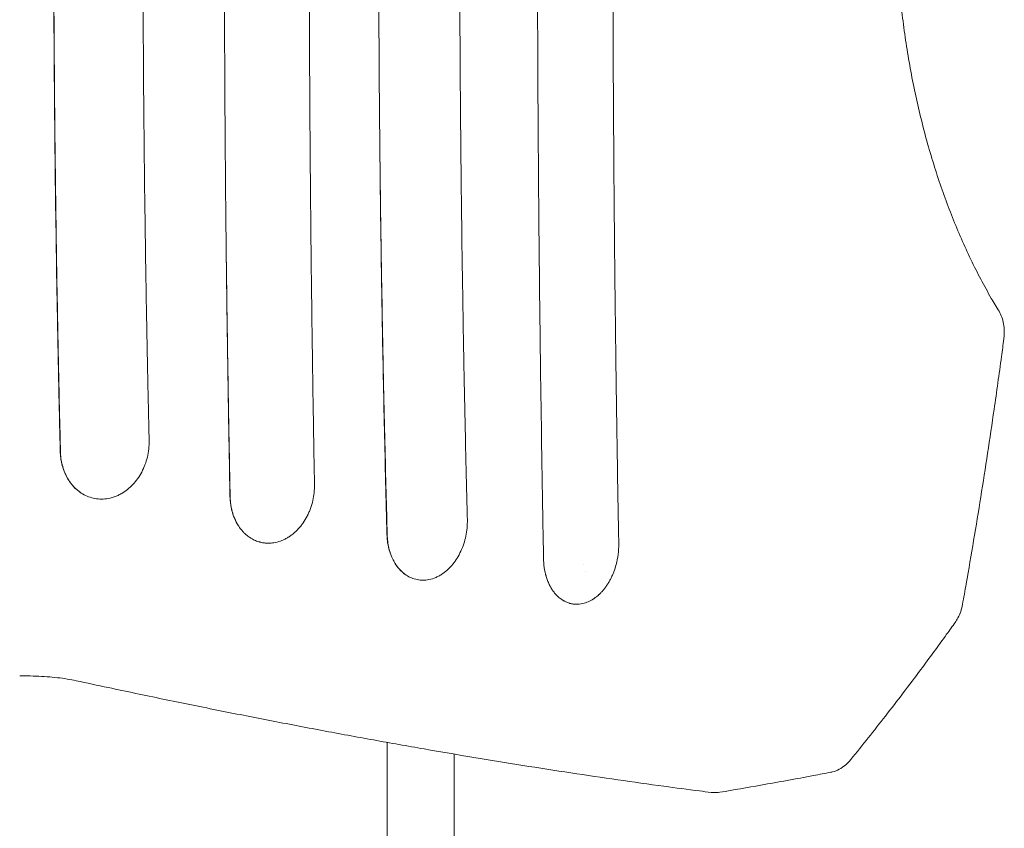
# Model space of a CAD drawing. Units: millimetres. Extents: x -2947 to 2947, y -3607 to 3185.
# Drawn here: x 1129 to 1681, y -185 to 269 of the extents above; entities that cross this region are included whole.
import ezdxf

# ---------------------------------------------------------------- set-up
doc = ezdxf.new("R2010")
doc.units = ezdxf.units.MM
doc.header["$LTSCALE"] = 20
doc.layers.add('2d', color=230, linetype='Continuous')

msp = doc.modelspace()

# ---------------------------------------------------------------- linework, layer by layer
at = {"layer": '2d', "lineweight": 0}
for p, q in [((1152.52, 19), (1152.52, 19)), ((1152.61, 19), (1152.61, 19)), ((1254.4, -19), (1254.4, -19)), ((1283.16, -19), (1283.16, -19)), ((1335, -1534), (1335, -136.91)), ((1372.5, -1461.78), (1372.5, -143.46))]:
    msp.add_line(p, q, dxfattribs=at)
for radius, start, end in [(5, 298.0045, 298.0047), (9, 293.948, 293.9481)]:
    msp.add_arc((1442.5, -32.5), radius, start, end, dxfattribs=at)
for points, knots in [([(1422.46, -20.21), (1421.93, 9.46), (1421.47, 39.03), (1420.87, 83.14), (1420.69, 97.8), (1420.44, 119.73), (1420.32, 130.68), (1420.19, 143.43), (1420.13, 149.79), (1420.1, 152.97), (1420.09, 154.56), (1420.08, 155.36), (1420.08, 155.75), (1420.08, 155.92), (1420.08, 156.04), (1420.08, 156.09), (1419.94, 171.06), (1419.82, 185.93), (1419.67, 208.14), (1419.6, 219.22), (1419.53, 232.12), (1419.5, 238.55), (1419.48, 241.77), (1419.48, 243.38), (1419.47, 244.07), (1419.47, 244.52), (1419.47, 244.75), (1419.4, 259.75), (1419.36, 274.56), (1419.31, 296.8), (1419.29, 307.94), (1419.28, 320.94), (1419.28, 326.52), (1419.28, 330.24), (1419.28, 332.1), (1419.28, 348.86), (1419.3, 363.72), (1419.36, 385.97), (1419.39, 397.08), (1419.45, 410.02), (1419.47, 416.48), (1419.49, 419.71), (1419.5, 421.1), (1419.5, 422.02), (1419.5, 422.48), (1419.58, 437.64), (1419.67, 452.38), (1419.83, 474.58), (1419.91, 485.69), (1420.03, 498.69), (1420.08, 505.19), (1420.11, 508.45), (1420.13, 510.08), (1420.14, 510.89), (1420.14, 511.24), (1420.14, 511.47), (1420.14, 511.59), (1420.29, 526.42), (1420.44, 541.14), (1420.7, 563.21), (1420.84, 574.25), (1421.01, 587.12), (1421.09, 593.55), (1421.14, 596.77), (1421.16, 598.38), (1421.17, 599.19), (1421.18, 599.53), (1421.18, 599.76), (1421.18, 599.88), (1421.59, 628.98), (1422.06, 658.26), (1422.61, 687.8)], [0, 0, 0, 0, 0.125, 0.125, 0.1875, 0.1875, 0.21875, 0.234375, 0.242187, 0.246094, 0.248047, 0.249023, 0.249512, 0.249756, 0.249756, 0.25, 0.25, 0.3125, 0.3125, 0.34375, 0.359375, 0.367187, 0.371094, 0.373047, 0.374023, 0.374023, 0.375, 0.375, 0.4375, 0.4375, 0.46875, 0.484375, 0.492187, 0.492187, 0.5, 0.5, 0.5625, 0.5625, 0.59375, 0.609375, 0.617187, 0.621094, 0.623047, 0.623047, 0.625, 0.625, 0.6875, 0.6875, 0.71875, 0.734375, 0.742187, 0.746094, 0.748047, 0.749023, 0.749512, 0.749512, 0.75, 0.75, 0.8125, 0.8125, 0.84375, 0.859375, 0.867187, 0.871094, 0.873047, 0.874023, 0.874512, 0.874512, 0.875, 0.875, 1, 1, 1, 1]), ([(1464.91, 685.41), (1464.7, 674.17), (1464.47, 661.21), (1464.11, 639.18), (1463.99, 631.41), (1463.8, 619.1), (1463.74, 614.89), (1463.64, 608.41), (1463.6, 605.13), (1463.54, 601.24), (1463.51, 599.27), (1463.5, 598.28), (1463.49, 597.79), (1463.49, 597.54), (1463.49, 597.42), (1463.49, 597.36), (1463.49, 597.33), (1463.49, 597.31), (1463.21, 577.77), (1463.01, 560.62), (1462.76, 538.46), (1462.68, 531.67), (1462.59, 522.37), (1462.56, 519.42), (1462.52, 515.22), (1462.5, 513.86), (1462.49, 511.87), (1462.48, 510.89), (1462.47, 509.77), (1462.46, 509.22), (1462.46, 508.94), (1462.46, 508.81), (1462.46, 508.74), (1462.45, 508.71), (1462.45, 508.69), (1462.45, 508.68), (1462.42, 504.65), (1462.37, 499.79), (1462.27, 488.35), (1462.22, 481.77), (1462.1, 466.92), (1462.04, 458.65), (1461.96, 444.95), (1461.93, 440.17), (1461.89, 432.68), (1461.87, 430.13), (1461.85, 426.22), (1461.84, 424.25), (1461.83, 421.91), (1461.82, 420.73), (1461.82, 420.14), (1461.82, 419.85), (1461.82, 419.7), (1461.82, 419.62), (1461.82, 419.59), (1461.82, 419.57), (1461.82, 419.56), (1461.82, 419.55), (1461.75, 404.15), (1461.69, 388.99), (1461.64, 366.64), (1461.63, 359.25), (1461.61, 348.27), (1461.61, 342.8), (1461.61, 336.46), (1461.61, 333.3), (1461.61, 331.72), (1461.61, 330.93), (1461.61, 330.54), (1461.61, 330.34), (1461.61, 330.24), (1461.61, 330.19), (1461.61, 330.17), (1461.61, 330.16), (1461.61, 330.15), (1461.61, 330.15), (1461.61, 330.15), (1461.61, 316.79), (1461.62, 304.91), (1461.66, 284.1), (1461.69, 275.17), (1461.74, 260.27), (1461.76, 254.3), (1461.79, 247.56), (1461.8, 245.69), (1461.81, 243.43), (1461.81, 242.77), (1461.82, 241.92), (1461.82, 241.53), (1461.82, 241.13), (1461.82, 240.95), (1461.82, 240.86), (1461.82, 240.82), (1461.82, 240.8), (1461.82, 240.79), (1461.82, 240.78), (1461.82, 240.78), (1461.82, 240.78), (1461.82, 240.78), (1461.82, 240.78), (1461.9, 224.41), (1462, 208.8), (1462.16, 186.49), (1462.21, 179.24), (1462.3, 168.65), (1462.33, 165.17), (1462.37, 160.01), (1462.4, 157.45), (1462.42, 154.49), (1462.44, 153.02), (1462.44, 152.29), (1462.45, 151.92), (1462.45, 151.74), (1462.45, 151.65), (1462.45, 151.6), (1462.45, 151.59), (1462.45, 151.57), (1462.45, 151.56), (1462.49, 146.69), (1462.55, 140.56), (1462.67, 129.45), (1462.71, 125.43), (1462.78, 118.92), (1462.8, 116.67), (1462.84, 113.18), (1462.86, 111.41), (1462.89, 109.28), (1462.9, 108.21), (1462.9, 107.67), (1462.91, 107.4), (1462.91, 107.26), (1462.91, 107.2), (1462.91, 107.16), (1462.91, 107.14), (1463.02, 97.98), (1463.12, 89.72), (1463.26, 78.64), (1463.3, 75.17), (1463.37, 70.29), (1463.39, 68.72), (1463.42, 66.44), (1463.44, 65.32), (1463.45, 64.05), (1463.46, 63.43), (1463.47, 63.12), (1463.47, 62.96), (1463.47, 62.89), (1463.47, 62.85), (1463.47, 62.83), (1463.47, 62.82), (1463.47, 62.82), (1463.47, 62.81), (1463.71, 45.59), (1463.95, 29.64), (1464.44, 0.25), (1464.67, -13.2), (1464.9, -25.41)], [0, 0, 0, 0, 0.0625, 0.0625, 0.09375, 0.09375, 0.109375, 0.109375, 0.117187, 0.121094, 0.123047, 0.124023, 0.124512, 0.124756, 0.124878, 0.124939, 0.124939, 0.125, 0.125, 0.1875, 0.1875, 0.21875, 0.21875, 0.234375, 0.234375, 0.242187, 0.242187, 0.246094, 0.248047, 0.249023, 0.249512, 0.249756, 0.249878, 0.249939, 0.249939, 0.25, 0.25, 0.28125, 0.28125, 0.3125, 0.3125, 0.34375, 0.34375, 0.359375, 0.359375, 0.367187, 0.367187, 0.371094, 0.373047, 0.374023, 0.374512, 0.374756, 0.374878, 0.374939, 0.374969, 0.374985, 0.374985, 0.375, 0.375, 0.4375, 0.4375, 0.46875, 0.46875, 0.484375, 0.492187, 0.496094, 0.498047, 0.499023, 0.499512, 0.499756, 0.499878, 0.499939, 0.499969, 0.499985, 0.499992, 0.499992, 0.5, 0.5, 0.53125, 0.53125, 0.5625, 0.5625, 0.59375, 0.59375, 0.609375, 0.609375, 0.617187, 0.617187, 0.621094, 0.623047, 0.624023, 0.624512, 0.624756, 0.624878, 0.624939, 0.624969, 0.624985, 0.624992, 0.624992, 0.625, 0.625, 0.6875, 0.6875, 0.71875, 0.71875, 0.734375, 0.734375, 0.742187, 0.746094, 0.748047, 0.749023, 0.749512, 0.749756, 0.749878, 0.749939, 0.749969, 0.749969, 0.75, 0.75, 0.78125, 0.78125, 0.796875, 0.796875, 0.804687, 0.804687, 0.808594, 0.810547, 0.811523, 0.812012, 0.812256, 0.812378, 0.812439, 0.812439, 0.8125, 0.8125, 0.84375, 0.84375, 0.859375, 0.859375, 0.867187, 0.867187, 0.871094, 0.873047, 0.874023, 0.874512, 0.874756, 0.874878, 0.874939, 0.874969, 0.874985, 0.874985, 0.875, 0.875, 0.9375, 0.9375, 1, 1, 1, 1]), ([(1379.94, 672.02), (1379.6, 658.93), (1379.27, 645.32), (1378.79, 624.1), (1378.63, 616.9), (1378.4, 605.89), (1378.29, 600.34), (1378.16, 593.78), (1378.09, 590.47), (1378.06, 588.81), (1378.05, 587.98), (1378.04, 587.57), (1378.03, 587.36), (1378.03, 587.26), (1378.03, 587.2), (1378.03, 587.18), (1378.03, 587.17), (1378.03, 587.16), (1377.79, 574.87), (1377.56, 561.62), (1377.22, 540.29), (1377.1, 532.93), (1376.94, 521.54), (1376.89, 517.69), (1376.81, 511.81), (1376.77, 508.85), (1376.72, 505.35), (1376.7, 503.6), (1376.69, 502.72), (1376.69, 502.27), (1376.68, 502.05), (1376.68, 501.94), (1376.68, 501.9), (1376.68, 501.86), (1376.68, 501.85), (1376.5, 487.54), (1376.27, 466.09), (1376.05, 441.08), (1375.96, 428.57), (1375.92, 422.31), (1375.9, 419.19), (1375.89, 417.62), (1375.89, 416.84), (1375.88, 416.45), (1375.88, 416.25), (1375.88, 416.16), (1375.88, 416.11), (1375.88, 416.09), (1375.88, 416.07), (1375.8, 403.32), (1375.74, 389.79), (1375.67, 368.3), (1375.65, 360.93), (1375.64, 349.59), (1375.63, 345.76), (1375.63, 339.94), (1375.62, 337.01), (1375.62, 333.56), (1375.62, 331.83), (1375.62, 330.96), (1375.62, 330.53), (1375.62, 330.31), (1375.62, 330.2), (1375.62, 330.16), (1375.62, 330.12), (1375.62, 330.11), (1375.63, 302.74), (1375.71, 274.75), (1375.98, 231.8), (1376.09, 217.33), (1376.3, 195.38), (1376.37, 188.03), (1376.49, 176.93), (1376.56, 171.37), (1376.63, 164.86), (1376.67, 161.59), (1376.7, 159.96), (1376.71, 159.14), (1376.71, 158.73), (1376.71, 158.53), (1376.71, 158.43), (1376.71, 158.38), (1376.72, 158.35), (1376.72, 158.34), (1376.72, 158.33), (1376.72, 158.33), (1376.72, 158.33), (1376.87, 146.26), (1377.02, 135.43), (1377.31, 116.24), (1377.44, 107.88), (1377.68, 93.65), (1377.79, 87.77), (1377.91, 80.81), (1377.95, 78.8), (1378, 76.25), (1378.01, 75.48), (1378.03, 74.43), (1378.04, 73.94), (1378.05, 73.41), (1378.05, 73.16), (1378.06, 73.04), (1378.06, 72.98), (1378.06, 72.95), (1378.06, 72.94), (1378.06, 72.93), (1378.06, 72.93), (1378.06, 72.93), (1378.06, 72.92), (1378.06, 72.93), (1378.36, 56.93), (1378.68, 41.85), (1379.31, 13.53), (1379.63, 0.3), (1379.95, -12.02)], [0, 0, 0, 0, 0.0625, 0.0625, 0.09375, 0.09375, 0.109375, 0.117188, 0.121094, 0.123047, 0.124023, 0.124512, 0.124756, 0.124878, 0.124939, 0.124969, 0.124969, 0.125, 0.125, 0.1875, 0.1875, 0.21875, 0.21875, 0.234375, 0.234375, 0.242188, 0.246094, 0.248047, 0.249023, 0.249512, 0.249756, 0.249878, 0.249939, 0.249939, 0.25, 0.25, 0.3125, 0.34375, 0.359375, 0.367187, 0.371094, 0.373047, 0.374023, 0.374512, 0.374756, 0.374878, 0.374939, 0.374939, 0.375, 0.375, 0.4375, 0.4375, 0.46875, 0.46875, 0.484375, 0.484375, 0.492187, 0.496094, 0.498047, 0.499023, 0.499512, 0.499756, 0.499878, 0.499939, 0.499939, 0.5, 0.5, 0.625, 0.625, 0.6875, 0.6875, 0.71875, 0.71875, 0.734375, 0.742187, 0.746094, 0.748047, 0.749023, 0.749512, 0.749756, 0.749878, 0.749939, 0.749969, 0.749985, 0.749992, 0.749992, 0.75, 0.75, 0.78125, 0.78125, 0.8125, 0.8125, 0.84375, 0.84375, 0.859375, 0.859375, 0.867187, 0.867187, 0.871094, 0.873047, 0.874023, 0.874512, 0.874756, 0.874878, 0.874939, 0.874969, 0.874985, 0.874992, 0.874992, 0.875, 0.875, 0.9375, 0.9375, 1, 1, 1, 1]), ([(1294.18, 652.16), (1293.78, 630.69), (1293.36, 606.57), (1292.79, 566.44), (1292.6, 552.4), (1292.34, 530.36), (1292.25, 522.84), (1292.13, 511.33), (1292.09, 507.45), (1292.03, 501.56), (1292, 498.61), (1291.97, 495.13), (1291.96, 493.38), (1291.95, 492.51), (1291.94, 492.07), (1291.94, 491.85), (1291.94, 491.74), (1291.94, 491.69), (1291.94, 491.67), (1291.94, 491.65), (1291.94, 491.64), (1291.82, 478.18), (1291.66, 457.99), (1291.51, 434.43), (1291.45, 422.65), (1291.42, 416.76), (1291.41, 413.82), (1291.4, 412.35), (1291.4, 411.61), (1291.39, 411.24), (1291.39, 411.06), (1291.39, 410.97), (1291.39, 410.93), (1291.39, 410.9), (1291.39, 410.89), (1291.34, 398.83), (1291.29, 386.07), (1291.25, 365.86), (1291.24, 358.95), (1291.22, 348.31), (1291.22, 344.72), (1291.22, 339.26), (1291.22, 336.52), (1291.22, 333.29), (1291.22, 331.67), (1291.22, 330.85), (1291.22, 330.45), (1291.22, 330.24), (1291.22, 330.14), (1291.22, 330.1), (1291.22, 330.07), (1291.22, 330.05), (1291.22, 304.28), (1291.28, 277.93), (1291.46, 237.52), (1291.54, 223.91), (1291.68, 203.27), (1291.73, 196.35), (1291.82, 185.92), (1291.86, 180.69), (1291.91, 174.57), (1291.94, 171.5), (1291.95, 169.97), (1291.96, 169.2), (1291.96, 168.81), (1291.97, 168.62), (1291.97, 168.53), (1291.97, 168.48), (1291.97, 168.45), (1291.97, 168.44), (1291.97, 168.44), (1291.97, 168.43), (1291.97, 168.43), (1292.08, 156.66), (1292.18, 146.15), (1292.39, 127.67), (1292.48, 119.7), (1292.65, 106.29), (1292.72, 100.85), (1292.8, 94.6), (1292.82, 92.83), (1292.85, 90.65), (1292.86, 90), (1292.87, 89.15), (1292.88, 88.76), (1292.89, 88.35), (1292.89, 88.15), (1292.89, 88.06), (1292.89, 88.02), (1292.89, 87.99), (1292.89, 87.98), (1292.89, 87.98), (1292.89, 87.97), (1292.89, 87.97), (1292.89, 87.97), (1292.89, 87.97), (1293.1, 72.85), (1293.32, 58.61), (1293.75, 31.89), (1293.97, 19.42), (1294.19, 7.83)], [0, 0, 0, 0, 0.125, 0.125, 0.1875, 0.1875, 0.21875, 0.21875, 0.234375, 0.234375, 0.242187, 0.246094, 0.248047, 0.249023, 0.249512, 0.249756, 0.249878, 0.249939, 0.249969, 0.249969, 0.25, 0.25, 0.3125, 0.34375, 0.359375, 0.367187, 0.371094, 0.373047, 0.374023, 0.374512, 0.374756, 0.374878, 0.374939, 0.374939, 0.375, 0.375, 0.4375, 0.4375, 0.46875, 0.46875, 0.484375, 0.484375, 0.492187, 0.496094, 0.498047, 0.499023, 0.499512, 0.499756, 0.499878, 0.499939, 0.499939, 0.5, 0.5, 0.625, 0.625, 0.6875, 0.6875, 0.71875, 0.71875, 0.734375, 0.742187, 0.746094, 0.748047, 0.749023, 0.749512, 0.749756, 0.749878, 0.749939, 0.749969, 0.749985, 0.749992, 0.749992, 0.75, 0.75, 0.78125, 0.78125, 0.8125, 0.8125, 0.84375, 0.84375, 0.859375, 0.859375, 0.867187, 0.867187, 0.871094, 0.873047, 0.874023, 0.874512, 0.874756, 0.874878, 0.874939, 0.874969, 0.874985, 0.874992, 0.874992, 0.875, 0.875, 0.9375, 0.9375, 1, 1, 1, 1]), ([(1151.52, 26.44), (1151.21, 39), (1150.93, 51.58), (1150.4, 76.76), (1150.15, 89.36), (1149.46, 127.21), (1149.07, 152.5), (1148.61, 190.47), (1148.47, 203.14), (1148.24, 228.49), (1148.14, 241.17), (1147.91, 279.23), (1147.84, 304.6), (1147.84, 342.69), (1147.86, 355.38), (1147.93, 380.76), (1147.99, 393.45), (1148.15, 418.82), (1148.25, 431.5), (1148.48, 456.85), (1148.75, 482.18), (1149.1, 507.48), (1149.48, 532.76), (1149.69, 545.4), (1150.38, 583.25), (1150.92, 608.44), (1151.52, 633.55)], [0.0302882, 0.0302882, 0.0302882, 0.0302882, 0.0683714, 0.0683714, 0.1064547, 0.1064547, 0.1826212, 0.1826212, 0.2207045, 0.2207045, 0.2587878, 0.2587878, 0.3349543, 0.3349543, 0.3730376, 0.3730376, 0.4111209, 0.4111209, 0.4492041, 0.4492041, 0.4872874, 0.5253707, 0.5253707, 0.5634539, 0.5634539, 0.6396205, 0.6396205, 0.6396205, 0.6396205]), ([(1151.64, 26.42), (1151.49, 32.71), (1151.3, 40.58), (1150.87, 59.48), (1150.64, 70.51), (1150.13, 95.74), (1149.86, 109.94), (1149.47, 133.6), (1149.34, 141.89), (1149.15, 154.91), (1149.08, 159.34), (1148.99, 166.15), (1148.95, 169.59), (1148.89, 173.67), (1148.87, 175.72), (1148.85, 176.75), (1148.85, 177.27), (1148.84, 177.53), (1148.84, 177.66), (1148.84, 177.72), (1148.84, 177.76), (1148.84, 177.77), (1148.84, 177.78), (1148.84, 177.78), (1148.51, 204.16), (1148.27, 230.03), (1148.03, 268.07), (1147.97, 280.63), (1147.91, 299.27), (1147.89, 308.55), (1147.88, 319.29), (1147.87, 324.64), (1147.87, 327.31), (1147.87, 328.64), (1147.87, 329.31), (1147.87, 329.64), (1147.87, 329.78), (1147.87, 329.88), (1147.87, 329.93), (1147.87, 355.35), (1147.95, 380.72), (1148.18, 418.78), (1148.33, 437.81), (1148.56, 460.01), (1148.69, 471.11), (1148.75, 476.66), (1148.79, 479.44), (1148.81, 480.82), (1148.81, 481.52), (1148.82, 481.82), (1148.82, 482.01), (1148.82, 482.11), (1149.47, 533.79), (1150.43, 584.25), (1151.64, 633.58)], [0, 0, 0, 0, 0.0625, 0.0625, 0.125, 0.125, 0.1875, 0.1875, 0.21875, 0.21875, 0.234375, 0.234375, 0.242187, 0.246094, 0.248047, 0.249023, 0.249512, 0.249756, 0.249878, 0.249939, 0.249969, 0.249985, 0.249985, 0.25, 0.25, 0.375, 0.375, 0.4375, 0.4375, 0.46875, 0.484375, 0.492187, 0.496094, 0.498047, 0.499023, 0.499512, 0.499756, 0.499756, 0.5, 0.5, 0.625, 0.625, 0.6875, 0.71875, 0.734375, 0.742187, 0.746094, 0.748047, 0.749023, 0.749512, 0.749512, 0.75, 0.75, 1, 1, 1, 1]), ([(1201.41, 627.6), (1201.37, 626.05), (1201.3, 622.93), (1201.19, 618.2), (1201.08, 613.39), (1200.97, 608.5), (1200.86, 603.51), (1200.75, 598.45), (1200.65, 593.3), (1200.54, 588.06), (1200.43, 582.74), (1200.32, 577.33), (1200.22, 571.84), (1200.11, 566.26), (1200.01, 560.6), (1199.91, 554.85), (1199.8, 549.01), (1199.7, 543.09), (1199.6, 537.09), (1199.51, 531), (1199.41, 524.83), (1199.32, 518.57), (1199.23, 512.22), (1199.14, 505.79), (1199.05, 499.28), (1198.96, 492.68), (1198.88, 485.99), (1198.81, 479.66), (1198.7, 470.81), (1198.55, 456.55), (1198.34, 433.54), (1198.12, 402.27), (1197.97, 366.78), (1197.9, 317.67), (1198.07, 256), (1198.58, 196.01), (1199.14, 152.72), (1199.48, 130.09), (1199.72, 115.58), (1199.9, 105.16), (1200.06, 96.24), (1200.25, 86.21), (1200.44, 76.49), (1200.63, 67.08), (1200.83, 57.97), (1201.02, 49.17), (1201.21, 40.68), (1201.34, 35.13), (1201.41, 32.4)], [0, 0, 0, 0, 0.007852, 0.015846, 0.023981, 0.032257, 0.040675, 0.049234, 0.057933, 0.066774, 0.075756, 0.084878, 0.094141, 0.103545, 0.113089, 0.122773, 0.132598, 0.142564, 0.15267, 0.162916, 0.173302, 0.183829, 0.194496, 0.205303, 0.21625, 0.227337, 0.238565, 0.249933, 0.259196, 0.283136, 0.321733, 0.374964, 0.440304, 0.50001, 0.621612, 0.750008, 0.80167, 0.839738, 0.864175, 0.874953, 0.892368, 0.909274, 0.925671, 0.941559, 0.956936, 0.971802, 0.986157, 1, 1, 1, 1]), ([(1678.27, 554.97), (1677.02, 552.94), (1675.78, 550.87), (1672.52, 545.26), (1670.52, 541.65), (1666.61, 534.27), (1664.69, 530.49), (1660.97, 522.78), (1659.15, 518.84), (1655.63, 510.82), (1653.92, 506.73), (1650.61, 498.43), (1649.01, 494.22), (1645.94, 485.68), (1644.46, 481.35), (1641.63, 472.59), (1640.27, 468.15), (1637.7, 459.19), (1636.47, 454.67), (1634.15, 445.55), (1633.06, 440.95), (1631, 431.68), (1630.04, 427.01), (1628.26, 417.63), (1627.44, 412.9), (1625.93, 403.43), (1625.24, 398.66), (1624.01, 389.11), (1623.46, 384.32), (1622.51, 374.71), (1622.1, 369.89), (1621.43, 360.25), (1621.16, 355.41), (1620.77, 345.75), (1620.64, 340.91), (1620.52, 331.25), (1620.53, 326.43), (1620.69, 316.78), (1620.84, 311.95), (1621.28, 302.34), (1621.57, 297.54), (1622.28, 287.98), (1622.7, 283.2), (1623.69, 273.7), (1624.24, 268.96), (1625.5, 259.54), (1626.19, 254.85), (1627.71, 245.52), (1628.53, 240.88), (1630.31, 231.67), (1631.27, 227.09), (1633.3, 218.01), (1634.39, 213.5), (1636.67, 204.57), (1637.88, 200.15), (1640.42, 191.38), (1641.75, 187.05), (1644.52, 178.47), (1645.97, 174.24), (1648.98, 165.88), (1650.54, 161.75), (1653.77, 153.63), (1655.44, 149.63), (1658.88, 141.77), (1660.65, 137.9), (1664.29, 130.32), (1666.16, 126.6), (1669.99, 119.33), (1671.95, 115.77), (1675.37, 109.83), (1676.81, 107.4), (1678.27, 105.03)], [0, 0, 0, 0, 10.00105, 10.00105, 26.596568, 26.596568, 43.037516, 43.037516, 59.335576, 59.335576, 75.46148, 75.46148, 91.420169, 91.420169, 107.186804, 107.186804, 122.801891, 122.801891, 138.222308, 138.222308, 153.495668, 153.495668, 168.610265, 168.610265, 183.585055, 183.585055, 198.42303, 198.42303, 213.15695, 213.15695, 227.795646, 227.795646, 242.362574, 242.362574, 256.881652, 256.881652, 271.352573, 271.352573, 285.839939, 285.839939, 300.31375, 300.31375, 314.841077, 314.841077, 329.414091, 329.414091, 344.068589, 344.068589, 358.811497, 358.811497, 373.664019, 373.664019, 388.654011, 388.654011, 403.769892, 403.769892, 419.051179, 419.051179, 434.489352, 434.489352, 450.102469, 450.102469, 465.865287, 465.865287, 481.824744, 481.824744, 497.929529, 497.929529, 514.221925, 514.221925, 525.91355, 525.91355, 525.91355, 525.91355]), ([(1244.43, 158.19), (1244.3, 171.66), (1244.18, 185.1), (1244.03, 205.2), (1243.96, 215.24), (1243.89, 226.93), (1243.86, 232.76), (1243.85, 235.68), (1243.84, 236.93), (1243.83, 237.76), (1243.83, 238.18), (1243.76, 251.98), (1243.71, 265.38), (1243.65, 285.5), (1243.62, 295.56), (1243.61, 307.31), (1243.6, 313.19), (1243.6, 315.71), (1243.6, 317.39), (1243.6, 318.22), (1243.59, 332.53), (1243.6, 345.97), (1243.63, 366.1), (1243.64, 372.8), (1243.68, 386.2), (1243.7, 392.89), (1243.83, 426.3), (1244, 453.12), (1244.23, 480.03)], [0, 0, 0, 0, 0.125, 0.125, 0.1875, 0.21875, 0.234375, 0.242187, 0.246094, 0.246094, 0.25, 0.25, 0.375, 0.375, 0.4375, 0.46875, 0.484375, 0.492187, 0.492187, 0.5, 0.5, 0.625, 0.625, 0.6875, 0.6875, 0.75, 0.75, 1, 1, 1, 1]), ([(1330.65, 216.79), (1330.52, 233.23), (1330.41, 249.69), (1330.29, 274.4), (1330.25, 286.76), (1330.21, 301.18), (1330.2, 308.4), (1330.2, 312), (1330.19, 313.55), (1330.19, 314.58), (1330.19, 315.09), (1330.16, 348.67), (1330.24, 381.62), (1330.44, 414.44)], [0, 0, 0, 0, 0.25, 0.25, 0.375, 0.4375, 0.46875, 0.484375, 0.492187, 0.492187, 0.5, 0.5, 1, 1, 1, 1]), ([(1334.84, -20.25), (1334.58, -10.46), (1334.33, -0.65), (1333.86, 18.99), (1333.63, 28.82), (1332.97, 58.34), (1332.58, 78.06), (1331.88, 117.6), (1331.57, 137.4), (1331.04, 177.05), (1330.83, 196.91), (1330.65, 216.79)], [0.0303382, 0.0303382, 0.0303382, 0.0303382, 0.0602052, 0.0602052, 0.0900722, 0.0900722, 0.1498063, 0.1498063, 0.2095403, 0.2095403, 0.2692743, 0.2692743, 0.2692743, 0.2692743]), ([(1334.99, -20.28), (1334.59, -5.55), (1334.14, 11.65), (1333.45, 41.19), (1333.21, 51.65), (1332.86, 68.28), (1332.75, 73.97), (1332.57, 82.75), (1332.49, 87.2), (1332.39, 92.49), (1332.34, 95.16), (1332.31, 96.5), (1332.3, 97.17), (1332.29, 97.51), (1332.29, 97.68), (1332.29, 97.76), (1332.29, 97.8), (1332.29, 97.83), (1332.29, 97.83), (1332.29, 97.84), (1332.29, 97.84), (1331.97, 115.26), (1331.71, 130.8), (1331.31, 158.12), (1331.16, 169.91), (1330.92, 189.73), (1330.84, 197.77), (1330.71, 210.09), (1330.68, 214.37), (1330.65, 216.79)], [0, 0, 0, 0, 0.25, 0.25, 0.375, 0.375, 0.4375, 0.4375, 0.46875, 0.484375, 0.492187, 0.496094, 0.498047, 0.499023, 0.499512, 0.499756, 0.499878, 0.499939, 0.499969, 0.499969, 0.5, 0.5, 0.625, 0.625, 0.75, 0.75, 0.875, 0.875, 1, 1, 1, 1]), ([(1246.77, 1.17), (1246.51, 14.19), (1246.28, 27.23), (1245.83, 53.34), (1245.62, 66.41), (1245.23, 92.59), (1245.05, 105.69), (1244.71, 131.92), (1244.56, 145.05), (1244.43, 158.19)], [0.0302985, 0.0302985, 0.0302985, 0.0302985, 0.0698552, 0.0698552, 0.1094118, 0.1094118, 0.1489685, 0.1489685, 0.1885252, 0.1885252, 0.1885252, 0.1885252]), ([(1246.87, 1.15), (1246.72, 8.51), (1246.54, 17.31), (1246.16, 37.76), (1245.96, 49.41), (1245.52, 75.59), (1245.3, 90.11), (1244.85, 122), (1244.63, 139.38), (1244.43, 158.19)], [0, 0, 0, 0, 0.25, 0.25, 0.5, 0.5, 0.75, 0.75, 1, 1, 1, 1]), ([(1678.27, 105.03), (1678.91, 103.99), (1679.43, 102.88), (1680.29, 100.52), (1680.62, 99.26), (1681.07, 96.65), (1681.2, 95.28), (1681.23, 93.18), (1681.22, 92.45), (1681.13, 90.99), (1681.06, 90.25), (1680.97, 89.52)], [0.000195, 0.000195, 0.000195, 0.000195, 3.897202, 3.897202, 7.933339, 7.933339, 12.07524, 12.07524, 14.26289, 14.26289, 16.476218, 16.476218, 16.476218, 16.476218]), ([(1680.97, 89.52), (1680.53, 86.23), (1680.1, 82.93), (1678.32, 69.76), (1676.94, 59.88), (1673.15, 33.59), (1670.66, 17.18), (1665.43, -15.45), (1662.7, -31.68), (1659.16, -51.75), (1658.47, -55.61), (1657.77, -59.47)], [0, 0, 0, 0, 10.000013, 10.000013, 40.000359, 40.000359, 89.911603, 89.911603, 139.388038, 139.388038, 151.177659, 151.177659, 151.177659, 151.177659]), ([(1201.41, 32.4), (1201.47, 29.32), (1201.13, 26.22), (1199.7, 20.28), (1198.62, 17.43), (1195.85, 12.22), (1194.16, 9.86), (1190.37, 5.81), (1188.25, 4.12), (1186.03, 2.82)], [0, 0, 0, 0, 0.25, 0.25, 0.5, 0.5, 0.75, 0.75, 1, 1, 1, 1]), ([(1163.27, 3.05), (1162.83, 3.33), (1162.41, 3.63), (1161.57, 4.27), (1161.16, 4.61), (1159.96, 5.66), (1158.46, 7.18), (1157.14, 8.92), (1156.21, 10.3), (1155.91, 10.78), (1155.35, 11.76), (1155.08, 12.25), (1153.8, 14.79), (1153.01, 16.96), (1152.31, 19.85), (1152.18, 20.44), (1151.97, 21.62), (1151.87, 22.21), (1151.64, 24), (1151.55, 25.22), (1151.52, 26.44)], [0.01778561, 0.01778561, 0.01778561, 0.01778561, 0.01962077, 0.01962077, 0.02145593, 0.02145593, 0.02512626, 0.02879659, 0.02879659, 0.03063175, 0.03063175, 0.03246691, 0.03246691, 0.03980757, 0.03980757, 0.04164273, 0.04164273, 0.04347789, 0.04347789, 0.04714822, 0.04714822, 0.04714822, 0.04714822]), ([(1163.27, 3.05), (1161.69, 4.08), (1160.19, 5.37), (1157.45, 8.44), (1156.21, 10.21), (1154.11, 14.21), (1153.26, 16.43), (1152.05, 21.21), (1151.7, 23.76), (1151.64, 26.42)], [0, 0, 0, 0, 0.25, 0.25, 0.5, 0.5, 0.75, 0.75, 1, 1, 1, 1]), ([(1294.19, 7.83), (1294.21, 6.27), (1294.14, 4.73), (1293.82, 1.74), (1293.57, 0.29), (1293.26, -1.1)], [0, 0, 0, 0, 0.5, 0.5, 1, 1, 1, 1]), ([(1177.38, -0.17), (1176.15, -0.33), (1174.92, -0.38), (1172.46, -0.27), (1171.24, -0.1), (1168.85, 0.44), (1167.69, 0.82), (1165.42, 1.78), (1164.32, 2.36), (1163.27, 3.05)], [0, 0, 0, 0, 0.25, 0.25, 0.5, 0.5, 0.75, 0.75, 1, 1, 1, 1]), ([(1186.03, 2.82), (1185.35, 2.42), (1184.65, 2.06), (1183.24, 1.42), (1182.53, 1.13), (1180.35, 0.38), (1178.88, 0.03), (1177.39, -0.17)], [0, 0, 0, 0, 0.25, 0.25, 0.5, 0.5, 1, 1, 1, 1]), ([(1251.65, -15.61), (1251.27, -15.03), (1250.91, -14.43), (1250.23, -13.19), (1249.91, -12.56), (1249.03, -10.61), (1248.53, -9.26), (1247.91, -7.13), (1247.72, -6.41), (1247.4, -4.93), (1247.26, -4.19), (1246.92, -1.93), (1246.8, -0.39), (1246.77, 1.17)], [0.02844235, 0.02844235, 0.02844235, 0.02844235, 0.03078195, 0.03078195, 0.03312154, 0.03312154, 0.03780074, 0.03780074, 0.04014034, 0.04014034, 0.04247993, 0.04247993, 0.04715913, 0.04715913, 0.04715913, 0.04715913]), ([(1251.65, -15.61), (1250.99, -14.59), (1250.37, -13.47), (1249.24, -11.04), (1248.73, -9.73), (1247.88, -6.91), (1247.53, -5.41), (1247.04, -2.25), (1246.89, -0.58), (1246.87, 1.15)], [0, 0, 0, 0, 0.25, 0.25, 0.5, 0.5, 0.75, 0.75, 1, 1, 1, 1]), ([(1293.26, -1.1), (1292.91, -2.63), (1292.47, -4.13), (1291.68, -6.33), (1291.25, -7.41), (1290.69, -8.63), (1290.44, -9.15), (1290.27, -9.5), (1290.18, -9.67), (1289.4, -11.19), (1288.63, -12.48), (1287.36, -14.32), (1286.92, -14.91), (1286.01, -16.05), (1285.54, -16.6), (1284.56, -17.66), (1283.81, -18.41), (1283.03, -19.12), (1282.5, -19.58), (1282.23, -19.8), (1281.42, -20.45), (1280.87, -20.86), (1279.75, -21.62), (1279.18, -21.97), (1278.02, -22.63), (1277.13, -23.08), (1276.23, -23.47), (1275.63, -23.72), (1275.32, -23.83), (1273.8, -24.37), (1272.58, -24.68), (1271.33, -24.87)], [0, 0, 0, 0, 0.125, 0.125, 0.1875, 0.21875, 0.234375, 0.234375, 0.25, 0.25, 0.375, 0.375, 0.4375, 0.4375, 0.5, 0.5, 0.5625, 0.59375, 0.59375, 0.625, 0.625, 0.6875, 0.6875, 0.75, 0.75, 0.8125, 0.84375, 0.84375, 0.875, 0.875, 1, 1, 1, 1]), ([(1271.33, -24.88), (1270.86, -24.95), (1270.39, -25), (1269.45, -25.08), (1268.98, -25.1), (1268.04, -25.11), (1267.35, -25.09), (1266.65, -25.03), (1266.19, -24.98), (1265.96, -24.95), (1265.27, -24.85), (1264.58, -24.73), (1263.79, -24.54), (1263.45, -24.45), (1263.23, -24.38), (1263.11, -24.35), (1262.11, -24.05), (1261.25, -23.72), (1259.97, -23.12), (1259.34, -22.79), (1258.73, -22.43), (1258.32, -22.19), (1258.12, -22.06), (1257.52, -21.66), (1256.93, -21.24), (1256.36, -20.79), (1255.98, -20.48), (1255.79, -20.32), (1255.24, -19.83), (1254.71, -19.32), (1254.19, -18.79), (1253.85, -18.42), (1253.68, -18.24), (1252.85, -17.28), (1252.23, -16.47), (1251.65, -15.61)], [0, 0, 0, 0, 0.0625, 0.0625, 0.125, 0.125, 0.1875, 0.21875, 0.21875, 0.25, 0.25, 0.3125, 0.34375, 0.359375, 0.359375, 0.375, 0.375, 0.5, 0.5, 0.5625, 0.59375, 0.59375, 0.625, 0.625, 0.6875, 0.71875, 0.71875, 0.75, 0.75, 0.8125, 0.84375, 0.84375, 0.875, 0.875, 1, 1, 1, 1]), ([(1379.95, -12.02), (1380.02, -15.04), (1379.72, -18.11), (1378.48, -24.06), (1377.52, -26.94), (1375.05, -32.26), (1373.54, -34.7), (1370.11, -38.94), (1368.19, -40.74), (1366.16, -42.16)], [0, 0, 0, 0, 0.25, 0.25, 0.5, 0.5, 0.75, 0.75, 1, 1, 1, 1]), ([(1345.65, -43.04), (1345.26, -42.78), (1344.87, -42.5), (1344.1, -41.9), (1343.72, -41.58), (1342.63, -40.59), (1341.94, -39.87), (1340.65, -38.32), (1340.04, -37.49), (1339.19, -36.15), (1338.92, -35.68), (1338.4, -34.74), (1338.15, -34.25), (1336.98, -31.78), (1336.24, -29.65), (1335.59, -26.8), (1335.48, -26.22), (1335.27, -25.05), (1335.18, -24.46), (1334.96, -22.68), (1334.87, -21.47), (1334.84, -20.25)], [0.01771609, 0.01771609, 0.01771609, 0.01771609, 0.01955836, 0.01955836, 0.02140063, 0.02140063, 0.02508517, 0.02508517, 0.02876971, 0.02876971, 0.03061198, 0.03061198, 0.03245426, 0.03245426, 0.03982334, 0.03982334, 0.04166561, 0.04166561, 0.04350788, 0.04350788, 0.04719242, 0.04719242, 0.04719242, 0.04719242]), ([(1345.65, -43.04), (1344.23, -42.1), (1342.87, -40.9), (1340.38, -38.01), (1339.24, -36.3), (1337.31, -32.42), (1336.51, -30.25), (1335.38, -25.51), (1335.05, -22.95), (1334.99, -20.28)], [0, 0, 0, 0, 0.25, 0.25, 0.5, 0.5, 0.75, 0.75, 1, 1, 1, 1]), ([(1464.9, -25.41), (1464.93, -27.45), (1464.81, -29.47), (1464.31, -33.39), (1463.93, -35.29), (1463.44, -37.1)], [0, 0, 0, 0, 0.5, 0.5, 1, 1, 1, 1]), ([(1444.69, -58.96), (1443.4, -59.25), (1442.12, -59.38), (1440.2, -59.32), (1439.57, -59.26), (1438.63, -59.1), (1438.16, -59.01), (1437.69, -58.89), (1437.38, -58.81), (1437.23, -58.76), (1436.47, -58.53), (1435.87, -58.31), (1434.99, -57.91), (1434.56, -57.7), (1434.13, -57.47), (1433.84, -57.3), (1433.7, -57.22), (1433, -56.79), (1432.45, -56.41), (1431.65, -55.78), (1431.25, -55.45), (1430.87, -55.1), (1430.61, -54.87), (1430.49, -54.75), (1429.87, -54.13), (1429.39, -53.61), (1428.71, -52.78), (1428.37, -52.35), (1428.05, -51.9), (1427.84, -51.6), (1427.73, -51.45), (1427.21, -50.67), (1426.82, -50.02), (1426.27, -49), (1426.09, -48.65), (1425.75, -47.94), (1425.58, -47.58), (1425.1, -46.48), (1424.81, -45.73), (1424.42, -44.56), (1424.23, -43.97), (1424.03, -43.27), (1423.95, -42.97), (1423.89, -42.77), (1423.87, -42.67), (1423.42, -40.91), (1423.11, -39.2), (1422.92, -37.43)], [0, 0, 0, 0, 0.125, 0.125, 0.1875, 0.1875, 0.21875, 0.234375, 0.234375, 0.25, 0.25, 0.3125, 0.3125, 0.34375, 0.359375, 0.359375, 0.375, 0.375, 0.4375, 0.4375, 0.46875, 0.484375, 0.484375, 0.5, 0.5, 0.5625, 0.5625, 0.59375, 0.609375, 0.609375, 0.625, 0.625, 0.6875, 0.6875, 0.71875, 0.71875, 0.75, 0.75, 0.8125, 0.8125, 0.84375, 0.859375, 0.867187, 0.867187, 0.875, 0.875, 1, 1, 1, 1]), ([(1463.44, -37.1), (1463.07, -38.49), (1462.63, -39.85), (1461.87, -41.84), (1461.6, -42.49), (1461.04, -43.77), (1460.74, -44.4), (1460.11, -45.62), (1459.62, -46.52), (1459.1, -47.38), (1458.75, -47.95), (1458.57, -48.23), (1458.02, -49.06), (1457.46, -49.86), (1456.86, -50.62), (1456.46, -51.12), (1456.26, -51.36), (1455.64, -52.09), (1455, -52.78), (1454.24, -53.54), (1453.9, -53.85), (1453.68, -54.06), (1453.57, -54.16), (1453, -54.66), (1452.32, -55.22), (1451.5, -55.82), (1451.15, -56.07), (1450.91, -56.23), (1450.79, -56.31), (1449.71, -57.01), (1448.73, -57.54), (1446.73, -58.4), (1445.71, -58.73), (1444.69, -58.96)], [0, 0, 0, 0, 0.125, 0.125, 0.1875, 0.1875, 0.25, 0.25, 0.3125, 0.34375, 0.34375, 0.375, 0.375, 0.4375, 0.46875, 0.46875, 0.5, 0.5, 0.5625, 0.59375, 0.609375, 0.609375, 0.625, 0.625, 0.6875, 0.71875, 0.734375, 0.734375, 0.75, 0.75, 0.875, 0.875, 1, 1, 1, 1]), ([(1358.39, -45.53), (1357.28, -45.74), (1356.17, -45.86), (1353.96, -45.86), (1352.86, -45.76), (1350.71, -45.34), (1349.65, -45.03), (1347.6, -44.18), (1346.61, -43.66), (1345.65, -43.04)], [0, 0, 0, 0, 0.25, 0.25, 0.5, 0.5, 0.75, 0.75, 1, 1, 1, 1]), ([(1366.16, -42.16), (1365.54, -42.58), (1364.92, -42.97), (1363.66, -43.68), (1363.02, -43.99), (1361.07, -44.84), (1359.75, -45.26), (1358.41, -45.52)], [0, 0, 0, 0, 0.25, 0.25, 0.5, 0.5, 1, 1, 1, 1]), ([(1657.77, -59.47), (1657.53, -60.79), (1657.19, -62.1), (1656.35, -64.62), (1655.83, -65.85), (1654.75, -67.91), (1654.22, -68.78), (1653.63, -69.6)], [0, 0, 0, 0, 4.039344, 4.039344, 8.112332, 8.112332, 11.334464, 11.334464, 11.334464, 11.334464]), ([(1653.63, -69.6), (1652.05, -71.81), (1650.47, -74.02), (1644.1, -82.85), (1639.25, -89.46), (1627.85, -104.76), (1621.23, -113.45), (1608.14, -130.27), (1601.67, -138.4), (1595.1, -146.5)], [0, 0, 0, 0, 10.000032, 10.000032, 40.000897, 40.000897, 79.723134, 79.723134, 117.271999, 117.271999, 117.271999, 117.271999]), ([(1160.44, -102.26), (1158.85, -101.92), (1157.18, -101.6), (1153.69, -101.04), (1151.86, -100.79), (1148.07, -100.35), (1146.11, -100.17), (1142.06, -99.87), (1139.97, -99.76), (1135.73, -99.61), (1133.55, -99.58), (1130.51, -99.59), (1129.64, -99.6), (1128.77, -99.62)], [0, 0, 0, 0, 6.060728, 6.060728, 12.186431, 12.186431, 18.439305, 18.439305, 24.82993, 24.82993, 31.353443, 31.353443, 33.967906, 33.967906, 33.967906, 33.967906]), ([(1516.75, -164.97), (1514.56, -164.7), (1512.37, -164.42), (1503.58, -163.29), (1496.93, -162.41), (1481.7, -160.35), (1473.07, -159.15), (1455.65, -156.64), (1446.85, -155.34), (1429.08, -152.65), (1420.1, -151.25), (1401.98, -148.36), (1392.84, -146.87), (1374.39, -143.79), (1365.08, -142.2), (1346.31, -138.93), (1336.84, -137.25), (1317.74, -133.79), (1308.12, -132.02), (1288.71, -128.37), (1278.94, -126.51), (1259.23, -122.68), (1249.31, -120.72), (1229.31, -116.71), (1219.24, -114.65), (1198.96, -110.46), (1188.75, -108.32), (1172.48, -104.86), (1166.47, -103.57), (1160.44, -102.26)], [0, 0, 0, 0, 10.000038, 10.000038, 40.001054, 40.001054, 78.177526, 78.177526, 116.339836, 116.339836, 154.513318, 154.513318, 192.686833, 192.686833, 230.841767, 230.841767, 269.00531, 269.00531, 307.178915, 307.178915, 345.333709, 345.333709, 383.49485, 383.49485, 421.673396, 421.673396, 459.833965, 459.833965, 482.083944, 482.083944, 482.083944, 482.083944]), ([(1595.1, -146.5), (1594.18, -147.64), (1593.16, -148.69), (1591, -150.51), (1589.84, -151.31), (1587.45, -152.59), (1586.19, -153.09), (1584.58, -153.5), (1584.26, -153.57), (1583.94, -153.63)], [0, 0, 0, 0, 4.737875, 4.737875, 9.377249, 9.377249, 13.816555, 13.816555, 14.882546, 14.882546, 14.882546, 14.882546]), ([(1583.94, -153.63), (1580.68, -154.26), (1577.41, -154.88), (1564.34, -157.35), (1554.52, -159.14), (1537.02, -162.24), (1529.34, -163.56), (1521.65, -164.86)], [0.00338, 0.00338, 0.00338, 0.00338, 10.000017, 10.000017, 40.00049, 40.00049, 63.427552, 63.427552, 63.427552, 63.427552]), ([(1521.65, -164.86), (1520.41, -165.07), (1519.13, -165.14), (1517.49, -165.05), (1517.12, -165.02), (1516.75, -164.97)], [0, 0, 0, 0, 4.173996, 4.173996, 5.389759, 5.389759, 5.389759, 5.389759])]:
    msp.add_open_spline(points, degree=3, knots=knots, dxfattribs=at)
for points in [[(1186.04, 2.82), (1186.03, 2.82), (1186.03, 2.82), (1186.03, 2.82)], [(1177.39, -0.17), (1177.39, -0.17), (1177.38, -0.17), (1177.38, -0.17)], [(1422.73, -34.24), (1422.64, -29.57), (1422.55, -24.89), (1422.46, -20.21)], [(1422.75, -34.24), (1422.65, -29.57), (1422.56, -24.89), (1422.46, -20.21)], [(1271.33, -24.87), (1271.33, -24.88), (1271.33, -24.88), (1271.33, -24.88)], [(1422.92, -37.43), (1422.82, -36.38), (1422.75, -35.32), (1422.73, -34.24)], [(1422.92, -37.43), (1422.82, -36.38), (1422.76, -35.32), (1422.75, -34.24)], [(1366.16, -42.15), (1366.16, -42.16), (1366.16, -42.16), (1366.16, -42.16)], [(1358.41, -45.52), (1358.4, -45.52), (1358.4, -45.52), (1358.39, -45.53)], [(1444.69, -58.96), (1444.69, -58.96), (1444.69, -58.96), (1444.69, -58.96)], [(1583.94, -153.63), (1583.93, -153.64), (1583.91, -153.64), (1583.89, -153.64)], [(1521.59, -164.87), (1521.61, -164.86), (1521.63, -164.86), (1521.65, -164.86)]]:
    msp.add_open_spline(points, degree=3, dxfattribs=at)

doc.saveas('drawing.dxf')
